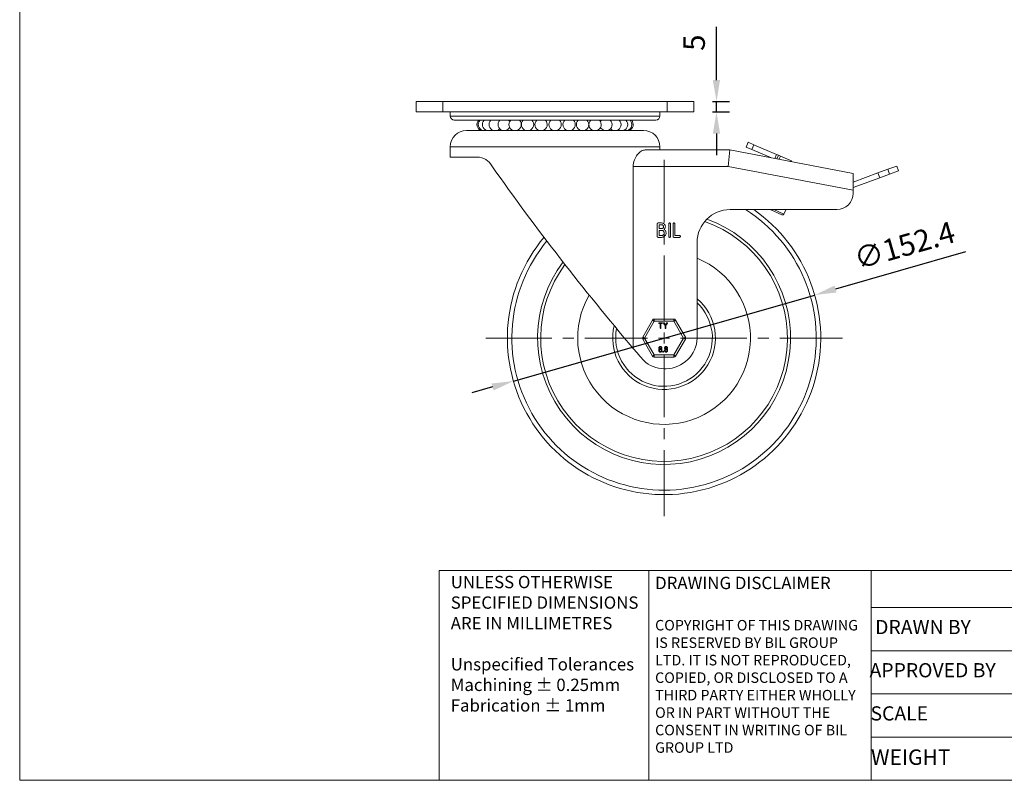
# Model space of a CAD drawing. Units: millimetres. Extents: x 10 to 287, y 10 to 200.
# Drawn here: x 10 to 170, y 10 to 133 of the extents above; entities that cross this region are included whole.
import ezdxf

# ---------------------------------------------------------------- set-up
doc = ezdxf.new("R2010")
doc.units = ezdxf.units.MM
doc.header["$LTSCALE"] = 0.75
doc.linetypes.add('CENTER2', pattern=[28.575, 19.05, -3.175, 3.175, -3.175])
for name, color, linetype, lineweight in [('FD_Dimensions', 7, 'Continuous', 13), ('Smart Centers', 7, 'CENTER2', 13), ('TITLEBLOCK', 7, 'Continuous', 18), ('Visible', 7, 'Continuous', 13), ('Visible Narrow', 7, 'Continuous', 13)]:
    doc.layers.add(name, color=color, linetype=linetype, lineweight=lineweight)
doc.styles.add('FusionTitle', font='arial.ttf')
doc.styles.get("Standard").update_dxf_attribs({"font": 'arial.ttf'})
doc.dimstyles.new('Dim-ISO-25', dxfattribs={"dimtxt": 3.5, "dimasz": 3.5, "dimexe": 2.1, "dimexo": 3, "dimgap": 1.4, "dimtad": 1, "dimdec": 4, "dimdsep": 46, "dimtxsty": 'Standard', "dimcen": 0, "dimadec": 4, "dimazin": 2, "dimtp": 0.1, "dimtm": 0.1, "dimtfac": 1, "dimtdec": 4, "dimtmove": 0, "dimatfit": 3, "dimfxl": 1, "dimarcsym": 0})

# ---------------------------------------------------------------- blocks, each defined once
blk = doc.blocks.new('BIL C&W DRAWING SHEET')
at = {"layer": 'TITLEBLOCK', "lineweight": 13}
for p, q in [((-209, 34), (-175, 34)), ((-175, 34), (-175, 0)), ((-175, 34), (-139, 34)), ((-77, 28), (-139, 28)), ((-77, 21), (-139, 21)), ((-77, 14), (-139, 14)), ((-77, 7), (-139, 7)), ((-139, 0), (-116, 0)), ((-209, 0), (-175, 0))]:
    blk.add_line(p, q, dxfattribs=at)
for points in [[(-277, 190), (0, 190), (0, 0), (-277, 0)], [(0, 0), (-209, 0), (-209, 34), (0, 34)], [(-209, 0), (-209, 0), (-209, 34), (-209, 34)], [(-209, 34), (-209, 34), (-209, 0), (-209, 0)], [(-175, 0), (-139, 0), (-139, 34), (-175, 34)], [(-139, 0), (-77, 0), (-77, 34), (-139, 34)], [(-77, 0), (-139, 0), (-139, 34), (-77, 34)], [(-77, 0), (-139, 0), (-139, 0), (-77, 0)]]:
    blk.add_lwpolyline(points, close=True, dxfattribs=at)
at = {"layer": 'TITLEBLOCK', "lineweight": 35, "attachment_point": 1, "style": 'FusionTitle'}
for s, width, heights, insert, char_height in [('UNLESS OTHERWISE SPECIFIED DIMENSIONS ARE IN MILLIMETRES\\P\\PUnspecified Tolerances\\PMachining %%P 0.25mm\\PFabrication %%P 1mm', 31, [34], (-207.13, 33.15), 2), ('DRAWING DISCLAIMER', 35, [0], (-174, 33), 2), ('COPYRIGHT OF THIS DRAWING IS RESERVED BY BIL GROUP LTD. IT IS NOT REPRODUCED, COPIED, OR DISCLOSED TO A THIRD PARTY EITHER WHOLLY OR IN PART WITHOUT THE CONSENT IN WRITING OF BIL GROUP LTD', 33, [0], (-174, 26), 1.7), ('{\\f8514oem|b0|i0|c0|p0; \\H1.04545x;DRAWN BY}', 23, [0], (-139, 26), 2.2), (' {\\f8514oem|b0|i0|c0|p0;\\H0.92x;APPROVED BY}', 26, [4.81], (-140, 19), 2.5), (' {\\f8514oem|b0|i0|c0|p0;\\H0.76667x;SCALE}', 23, [0], (-140, 12), 3), ('{\\f8514oem|b0|i0|c0|p0;WEIGHT}', 23, [0], (-139, 5), 2.5)]:
    blk.add_mtext_dynamic_manual_height_columns(s, width=width, gutter_width=17.5, heights=heights, dxfattribs=dict(at, insert=insert, char_height=char_height))
blk = doc.blocks.new('*U14')
at = {"layer": 'Smart Centers', "color": 0, "ltscale": 0.75, "transparency": 16777216}
for p, q in [((0, 2.68), (0, 28.9)), ((-28.9, 0), (-2.68, 0)), ((2.68, 0), (28.9, 0)), ((0, -28.9), (0, -2.68))]:
    blk.add_line(p, q, dxfattribs=at)
at = {"layer": 'Smart Centers', "color": 0, "linetype": 'Continuous', "ltscale": 0.75, "transparency": 16777216}
for p, q in [((-0.89, 0), (0.89, 0)), ((0, -0.89), (0, 0.89))]:
    blk.add_line(p, q, dxfattribs=at)
blk = doc.blocks.new('*D28')
at = {"layer": 'Defpoints', "color": 0, "transparency": 16777216}
for p in [(138.87, 88.69), (90.03, 74.74)]:
    blk.add_point(p, dxfattribs=at)
at = {"layer": 'FD_Dimensions', "color": 0, "lineweight": -2, "transparency": 16777216}
for p, q in [((163.3, 95.68), (142.24, 89.66)), ((90.03, 74.74), (138.87, 88.69)), ((86.66, 73.78), (83.3, 72.81))]:
    blk.add_line(p, q, dxfattribs=at)
at = {"layer": 'FD_Dimensions', "color": 0, "transparency": 16777216}
for points in [[(142.08, 90.22), (142.4, 89.1), (138.87, 88.69)], [(86.5, 74.34), (86.82, 73.21), (90.03, 74.74)]]:
    blk.add_solid(points, dxfattribs=at)
at = {"layer": 'FD_Dimensions', "color": 0, "transparency": 16777216, "insert": (153.55, 96.31), "char_height": 3.5, "attachment_point": 5, "rotation": 15.9482}
blk.add_mtext('∅152.4', dxfattribs=at)
blk = doc.blocks.new('*D29')
at = {"layer": 'Defpoints', "color": 0, "transparency": 16777216}
for p in [(119.28, 120.05), (122.95, 120.05), (119.28, 118.38)]:
    blk.add_point(p, dxfattribs=at)
at = {"layer": 'FD_Dimensions', "color": 0, "lineweight": -2, "transparency": 16777216}
for p, q in [((122.95, 123.55), (122.95, 132.17)), ((122.28, 120.05), (125.05, 120.05)), ((122.95, 118.38), (122.95, 120.05)), ((122.28, 118.38), (125.05, 118.38)), ((122.95, 114.88), (122.95, 111.38))]:
    blk.add_line(p, q, dxfattribs=at)
at = {"layer": 'FD_Dimensions', "color": 0, "transparency": 16777216}
for points in [[(122.36, 123.55), (123.53, 123.55), (122.95, 120.05)], [(122.36, 114.88), (123.53, 114.88), (122.95, 118.38)]]:
    blk.add_solid(points, dxfattribs=at)
at = {"layer": 'FD_Dimensions', "color": 0, "transparency": 16777216, "insert": (119.77, 129.61), "char_height": 3.5, "attachment_point": 5, "rotation": 90}
blk.add_mtext('5', dxfattribs=at)

msp = doc.modelspace()

# ---------------------------------------------------------------- linework, layer by layer
at = {"layer": 'Visible', "extrusion": (0, 1, 0)}
for p, q in [((74.283206, 120.049199), (78.61654, 120.049199)), ((74.283206, 120.049199), (74.283206, 118.382533)), ((114.949873, 120.049199), (78.61654, 120.049199)), ((114.949873, 120.049199), (119.283206, 120.049199)), ((119.283206, 120.049199), (119.283206, 118.382533)), ((78.61654, 118.382533), (74.283206, 118.382533)), ((78.61654, 118.382533), (114.949873, 118.382533)), ((79.783206, 118.382533), (79.783206, 117.715866)), ((113.783206, 118.382533), (113.783206, 117.715866)), ((119.283206, 118.382533), (114.949873, 118.382533)), ((113.11654, 117.049199), (80.449873, 117.049199)), ((82.449873, 115.382533), (111.11654, 115.382533)), ((92.783206, 115.455144), (92.783206, 115.382533)), ((100.783206, 115.455144), (100.783206, 115.382533)), ((128.09872, 113.450971), (127.76989, 112.685259)), ((128.09872, 113.450971), (129.017575, 113.056374)), ((79.783206, 112.715866), (79.783206, 111.049199)), ((125.11654, 112.215866), (111.408147, 112.215866)), ((113.783206, 112.715866), (113.783206, 112.215866)), ((125.11654, 112.215866), (124.863289, 109.549199)), ((145.11654, 108.382533), (125.11654, 112.215866)), ((128.688744, 112.290662), (127.76989, 112.685259)), ((131.882768, 110.919006), (128.688744, 112.290662)), ((129.017575, 113.056374), (132.692992, 111.477986)), ((79.783206, 111.049199), (84.166106, 111.049199)), ((132.692992, 111.477986), (132.999276, 111.346454)), ((133.305561, 111.214921), (132.999276, 111.346454)), ((133.305561, 111.214921), (134.839301, 110.556265)), ((109.454258, 80.036848), (109.454258, 109.549199)), ((149.115752, 108.477269), (150.730227, 109.077032)), ((150.730227, 109.077032), (152.159675, 109.60806)), ((152.449873, 108.826888), (151.020425, 108.295861)), ((152.159675, 109.60806), (152.449873, 108.826888)), ((145.11654, 106.991596), (149.115752, 108.477269)), ((145.11654, 108.382533), (145.11654, 105.667326)), ((149.405951, 107.696097), (145.11654, 106.102618)), ((151.020425, 108.295861), (149.405951, 107.696097)), ((145.11654, 105.667326), (145.11654, 105.215866)), ((142.449873, 102.549199), (125.149873, 102.549199)), ((131.642141, 102.549199), (133.558889, 101.6972)), ((134.19352, 102.509447), (133.888883, 101.824103)), ((134.19352, 102.509447), (134.104087, 102.549199)), ((113.349431, 98.186381), (113.349431, 100.232104)), ((113.494395, 100.375909), (114.062659, 100.375909)), ((114.062659, 100.088336), (113.639323, 100.088336)), ((113.639323, 100.088336), (113.639323, 99.466679)), ((113.639323, 99.466679), (114.062659, 99.466679)), ((114.062659, 99.179105), (113.639323, 99.179105)), ((113.639323, 99.179105), (113.639323, 98.330149)), ((115.206361, 98.186381), (115.206361, 100.232104)), ((115.496253, 100.232104), (115.496253, 98.186381)), ((115.904158, 98.186381), (115.904158, 100.232104)), ((116.19405, 100.232104), (116.19405, 98.330149)), ((114.062659, 98.042576), (113.494395, 98.042576)), ((113.639323, 98.330149), (114.062659, 98.330149)), ((116.958317, 98.042576), (116.049122, 98.042576)), ((116.19405, 98.330149), (116.989613, 98.330149)), ((116.989613, 98.330149), (116.973965, 98.315081)), ((119.81654, 97.215866), (119.81654, 81.715866)), ((112.573485, 84.632533), (110.985771, 81.882533)), ((116.037586, 84.799199), (112.86216, 84.799199)), ((117.913975, 81.882533), (116.326261, 84.632533)), ((113.665674, 84.204115), (114.132805, 84.204115)), ((113.834995, 84.089086), (113.665674, 84.089086)), ((113.834995, 83.328304), (113.834995, 84.089086)), ((114.120286, 84.089086), (113.950951, 84.089086)), ((113.950951, 84.089086), (113.950951, 83.328304)), ((114.132805, 84.204115), (114.126545, 84.198088)), ((114.623233, 83.741723), (114.360806, 84.113254)), ((114.455898, 84.179744), (114.681118, 83.851333)), ((114.623233, 83.328304), (114.623233, 83.741723)), ((114.681118, 83.851333), (114.906337, 84.179744)), ((115.001429, 84.113254), (114.73919, 83.741984)), ((114.73919, 83.741984), (114.73919, 83.328304)), ((110.985771, 81.549199), (112.573485, 78.799199)), ((116.326261, 78.799199), (117.913975, 81.549199)), ((112.86216, 78.632533), (116.037586, 78.632533)), ((113.607225, 79.662751), (113.607225, 79.75367)), ((113.723182, 79.75367), (113.723182, 79.662751)), ((113.970917, 79.662751), (113.970917, 79.75367)), ((114.086874, 79.75367), (114.086874, 79.662751)), ((114.257266, 79.480912), (114.257266, 79.526364)), ((114.373223, 79.526364), (114.373223, 79.480912)), ((114.536386, 79.662751), (114.536386, 79.75367)), ((114.652342, 79.75367), (114.652342, 79.662751)), ((114.900078, 79.662751), (114.900078, 79.75367)), ((115.016034, 79.75367), (115.016034, 79.662751)), ((114.783206, 76.715866), (114.472173, 76.715866))]:
    msp.add_line(p, q, dxfattribs=at)
at = {"layer": 'Visible', "extrusion": (1.22465e-16, 0, -1)}
for centre, radius, start, end in [((-80.449873, 117.715866), 0.666667, 270, 0), ((-85.11654, 116.340644), 1, 286.6423896, 45.11752572), ((-85.340711, 116.340644), 1, 286.6423896, 45.11752572), ((-86.004612, 116.340644), 1, 286.6423896, 45.11752572), ((-87.082728, 116.340644), 1, 286.6423896, 45.11752572), ((-88.533627, 116.340644), 1, 286.6423896, 45.11752572), ((-87.082728, 116.340644), 1, 134.88247428, 136.50628277), ((-88.533627, 116.340644), 1, 134.88247428, 152.12420086), ((-90.301554, 116.340644), 1, 286.6423896, 45.11752572), ((-90.301554, 116.340644), 1, 134.88247428, 253.3576104), ((-92.318566, 116.340644), 1, 286.6423896, 45.11752572), ((-92.318566, 116.340644), 1, 134.88247428, 253.3576104), ((-94.507153, 116.340644), 1, 286.6423896, 45.11752572), ((-94.507153, 116.340644), 1, 134.88247428, 253.3576104), ((-96.783206, 116.340644), 1, 286.6423896, 45.11752572), ((-96.783206, 116.340644), 1, 134.88247428, 253.3576104), ((-99.05926, 116.340644), 1, 286.6423896, 45.11752572), ((-99.05926, 116.340644), 1, 134.88247428, 253.3576104), ((-101.247846, 116.340644), 1, 286.6423896, 45.11752572), ((-101.247846, 116.340644), 1, 134.88247428, 253.3576104), ((-103.264859, 116.340644), 1, 286.6423896, 45.11752572), ((-103.264859, 116.340644), 1, 134.88247428, 253.3576104), ((-105.032785, 116.340644), 1, 27.87579914, 45.11752572), ((-105.032785, 116.340644), 1, 134.88247428, 253.3576104), ((-106.483685, 116.340644), 1, 43.49371723, 45.11752572), ((-106.483685, 116.340644), 1, 134.88247428, 253.3576104), ((-107.561801, 116.340644), 1, 134.88247428, 253.3576104), ((-108.225701, 116.340644), 1, 134.88247428, 253.3576104), ((-108.449873, 116.340644), 1, 134.88247428, 253.3576104), ((-113.11654, 117.715866), 0.666667, 180, 270), ((-82.449873, 112.715866), 2.666667, 0, 90), ((-85.340711, 116.340644), 1, 250.61281273, 253.3576104), ((-86.004612, 116.340644), 1, 237.38047316, 253.3576104), ((-87.082728, 116.340644), 1, 223.49371723, 253.3576104), ((-88.533627, 116.340644), 1, 207.87579914, 253.3576104), ((-105.032785, 116.340644), 1, 286.6423896, 332.12420086), ((-106.483685, 116.340644), 1, 286.6423896, 316.50628277), ((-107.561801, 116.340644), 1, 286.6423896, 302.61952684), ((-108.225701, 116.340644), 1, 286.6423896, 289.38718727), ((-111.11654, 112.715866), 2.666667, 90, 180), ((-84.166106, 108.382533), 2.666667, 90, 152.07067796), ((-134.496969, 109.759115), 0.867548, 113.24084651, 142.61823998), ((-431.622118, 353.357494), 422.488231, 319.68940559, 324.76844895), ((-142.449873, 105.215866), 2.666667, 180, 270), ((-114.449873, 81.715866), 25.399997, 124.8941712, 40.02452286), ((-114.449873, 81.715866), 24.666663, 122.37146225, 39.63889825), ((-125.149873, 97.215866), 5.333333, 0, 90), ((-114.449873, 81.715866), 20.499997, 109.80333275, 36.98032457), ((-114.449873, 81.715866), 14, 112.54031046, 29.87076703), ((-114.449873, 81.715866), 7.833333, 133.24397414, 11.2028262), ((-114.62769, 81.905864), 5.192327, 182.0970379, 268.28366355), ((-431.622118, 353.357494), 422.488231, 319.3349809, 319.68940559), ((-113.843438, 79.755331), 0.236219, 359.59720021, 44.98668691), ((-113.905506, 79.6793), 0.334013, 46.68446585, 50.06919622), ((-113.905204, 80.191482), 0.333762, 309.89937779, 313.27819539), ((-113.782988, 80.197755), 0.342249, 226.73796817, 230.03981219), ((-113.779415, 79.669133), 0.34758, 129.99220068, 133.23718022), ((-113.849424, 79.754635), 0.237452, 135.06372941, 180.23294396), ((-114.772598, 79.755331), 0.236219, 359.59720021, 44.98668691), ((-114.834666, 79.6793), 0.334013, 46.68446585, 50.06919622), ((-114.834365, 80.191482), 0.333762, 309.89937779, 313.27819539), ((-114.712148, 80.197755), 0.342249, 226.73796817, 230.03981219), ((-114.708576, 79.669133), 0.34758, 129.99220068, 133.23718022), ((-114.778584, 79.754635), 0.237452, 135.06372941, 180.23294396), ((-116.037586, 78.965866), 0.333333, 210, 270), ((-114.62769, 81.905864), 5.192327, 271.71633645, 312.0327519)]:
    msp.add_arc(centre, radius, start, end, dxfattribs=at)
at = {"layer": 'Visible'}
for centre, radius, start, end in [((133.660435, 101.925648), 0.25, 246.0347384, 336.0347384), ((112.86216, 84.465866), 0.333333, 90, 150), ((116.037586, 84.465866), 0.333333, 30, 90), ((111.274447, 81.715866), 0.333333, 150, 210), ((117.6253, 81.715866), 0.333333, 330, 30), ((112.86216, 78.965866), 0.333333, 210, 270)]:
    msp.add_arc(centre, radius, start, end, dxfattribs=at)
for points, degree, knots in [([(109.454258, 109.549199), (109.454258, 109.907328), (109.523314, 110.27484), (109.765573, 110.927634), (109.93678, 111.213851), (110.303055, 111.67649), (110.528384, 111.878946), (110.981241, 112.148807), (111.208462, 112.215866), (111.408147, 112.215866)], 3, [2.6263071834, 2.6263071834, 2.6263071834, 2.6263071834, 2.9486232766, 2.9486232766, 3.2709393697, 3.2709393697, 3.6234595541, 3.6234595541, 3.9759797385, 3.9759797385, 3.9759797385, 3.9759797385]), ([(113.494395, 100.375909), (113.483981, 100.375909), (113.473609, 100.375003), (113.453651, 100.371078), (113.444206, 100.36819), (113.418383, 100.357009), (113.403177, 100.346455), (113.376842, 100.319154), (113.366936, 100.304634), (113.352681, 100.270304), (113.349431, 100.251458), (113.349431, 100.232104)], 3, [-0.071773701809, -0.071773701809, -0.071773701809, -0.071773701809, -0.061422344364, -0.061422344364, -0.051556473716, -0.051556473716, -0.033452702885, -0.033452702885, -0.017418405751, -0.017418405751, 0, 0, 0, 0]), ([(114.450824, 99.339319), (114.479392, 99.356555), (114.499663, 99.373391), (114.571825, 99.449579), (114.604997, 99.513851), (114.658199, 99.653312), (114.663792, 99.736534), (114.658775, 99.898883), (114.631766, 99.974479), (114.568595, 100.112695), (114.518304, 100.171544), (114.408192, 100.276067), (114.339189, 100.310873), (114.218802, 100.361349), (114.142147, 100.375909), (114.062659, 100.375909)], 3, [-0.17949044409, -0.17949044409, -0.17949044409, -0.17949044409, -0.17693022355, -0.17693022355, -0.17140369438, -0.17140369438, -0.16183310304, -0.16183310304, -0.14578514581, -0.14578514581, -0.11748571593, -0.11748571593, -0.07153911231, -0.07153911231, 0, 0, 0, 0]), ([(114.062659, 100.088336), (114.087385, 100.088336), (114.111788, 100.085494), (114.147996, 100.076465), (114.173232, 100.069346), (114.249486, 100.029507), (114.278751, 100.000951), (114.32613, 99.945335), (114.343556, 99.910351), (114.371739, 99.833783), (114.373192, 99.791241), (114.369767, 99.7119), (114.355703, 99.673346), (114.321897, 99.601732), (114.295608, 99.570709), (114.235999, 99.51587), (114.201207, 99.498759), (114.141875, 99.473888), (114.102943, 99.466679), (114.062659, 99.466679)], 3, [-0.094524432885, -0.094524432885, -0.094524432885, -0.094524432885, -0.092131893041, -0.092131893041, -0.090913449777, -0.090913449777, -0.089101221765, -0.089101221765, -0.086300572796, -0.086300572796, -0.081544330812, -0.081544330812, -0.072745628836, -0.072745628836, -0.057899970076, -0.057899970076, -0.036254958601, -0.036254958601, 0, 0, 0, 0]), ([(114.062659, 98.042576), (114.113682, 98.042576), (114.164265, 98.047585), (114.273418, 98.071004), (114.32043, 98.089328), (114.462739, 98.154347), (114.533784, 98.215929), (114.657816, 98.347258), (114.699044, 98.428699), (114.767196, 98.591112), (114.775914, 98.687126), (114.775768, 98.845469), (114.760327, 98.932844), (114.694884, 99.097055), (114.648075, 99.169645), (114.55392, 99.273081), (114.51416, 99.306373), (114.450824, 99.339319)], 3, [-0.92401059317, -0.92401059317, -0.92401059317, -0.92401059317, -0.9166751774, -0.9166751774, -0.90796085936, -0.90796085936, -0.88136106199, -0.88136106199, -0.83828614436, -0.83828614436, -0.75588893125, -0.75588893125, -0.64712402424, -0.64712402424, -0.54248376847, -0.54248376847, -0.45274250686, -0.45274250686, -0.45274250686, -0.45274250686]), ([(114.062659, 99.179105), (114.095919, 99.179105), (114.128748, 99.175302), (114.178879, 99.162893), (114.212354, 99.153292), (114.317454, 99.098778), (114.358331, 99.058172), (114.422079, 98.983521), (114.446092, 98.936655), (114.482643, 98.837875), (114.487494, 98.782437), (114.482666, 98.666131), (114.463338, 98.613863), (114.41647, 98.514126), (114.378539, 98.471236), (114.298514, 98.397617), (114.250829, 98.373993), (114.169635, 98.340021), (114.117094, 98.330149), (114.062659, 98.330149)], 3, [-0.12918199482, -0.12918199482, -0.12918199482, -0.12918199482, -0.12572853486, -0.12572853486, -0.12381967406, -0.12381967406, -0.12078335223, -0.12078335223, -0.11606131953, -0.11606131953, -0.1091771862, -0.1091771862, -0.09866088898, -0.09866088898, -0.07921236346, -0.07921236346, -0.04899158399, -0.04899158399, 0, 0, 0, 0]), ([(115.351325, 100.375909), (115.348953, 100.375909), (115.346581, 100.375862), (115.326143, 100.37503), (115.308621, 100.371431), (115.275313, 100.357009), (115.260107, 100.346455), (115.233772, 100.319154), (115.223866, 100.304634), (115.209611, 100.270304), (115.206361, 100.251458), (115.206361, 100.232104)], 3, [-0.071887946997, -0.071887946997, -0.071887946997, -0.071887946997, -0.069529926988, -0.069529926988, -0.051556473716, -0.051556473716, -0.033452702885, -0.033452702885, -0.017418405751, -0.017418405751, 0, 0, 0, 0]), ([(115.496253, 100.232104), (115.496253, 100.242167), (115.495355, 100.252175), (115.491498, 100.271529), (115.488653, 100.280719), (115.475166, 100.311739), (115.461363, 100.326991), (115.438967, 100.348526), (115.424328, 100.358443), (115.382212, 100.375784), (115.359513, 100.375909), (115.351325, 100.375909)], 3, [-0.09088905541, -0.09088905541, -0.09088905541, -0.09088905541, -0.089490661382, -0.089490661382, -0.088146606109, -0.088146606109, -0.084789972733, -0.084789972733, -0.080207722701, -0.080207722701, -0.073152412487, -0.073152412487, -0.073152412487, -0.073152412487]), ([(116.19405, 100.232104), (116.19405, 100.242891), (116.193019, 100.253608), (116.188566, 100.274294), (116.185283, 100.284064), (116.170856, 100.314556), (116.15682, 100.329787), (116.132616, 100.351592), (116.117646, 100.360913), (116.079038, 100.375136), (116.058146, 100.376423), (116.023941, 100.37503), (116.006419, 100.371431), (115.97311, 100.357009), (115.957904, 100.346455), (115.931569, 100.319154), (115.921664, 100.304634), (115.907409, 100.270304), (115.904158, 100.251458), (115.904158, 100.232104)], 3, [-0.11728057016, -0.11728057016, -0.11728057016, -0.11728057016, -0.11260185272, -0.11260185272, -0.10810237108, -0.10810237108, -0.0979700185, -0.0979700185, -0.08558417623, -0.08558417623, -0.06952992699, -0.06952992699, -0.05155647372, -0.05155647372, -0.03345270288, -0.03345270288, -0.01741840575, -0.01741840575, 0, 0, 0, 0]), ([(113.349431, 98.186381), (113.349431, 98.176209), (113.35031, 98.166079), (113.35411, 98.146564), (113.356908, 98.137316), (113.369021, 98.108984), (113.380955, 98.093958), (113.405403, 98.070181), (113.419963, 98.060296), (113.454925, 98.045834), (113.474438, 98.042576), (113.494395, 98.042576)], 3, [-0.062411059473, -0.062411059473, -0.062411059473, -0.062411059473, -0.055371464642, -0.055371464642, -0.048651932116, -0.048651932116, -0.034047533023, -0.034047533023, -0.017961192248, -0.017961192248, 0, 0, 0, 0]), ([(115.206361, 98.186381), (115.206361, 98.175459), (115.207374, 98.164593), (115.21178, 98.143705), (115.215021, 98.133862), (115.228957, 98.104007), (115.24232, 98.08908), (115.26649, 98.067084), (115.281444, 98.057775), (115.32095, 98.04319), (115.342813, 98.042082), (115.376505, 98.043456), (115.39402, 98.047053), (115.427288, 98.061457), (115.442484, 98.071989), (115.468835, 98.099306), (115.478743, 98.11383), (115.493001, 98.148169), (115.496253, 98.167021), (115.496253, 98.186381)], 3, [-0.11529355702, -0.11529355702, -0.11529355702, -0.11529355702, -0.11067882285, -0.11067882285, -0.10627393271, -0.10627393271, -0.09675762717, -0.09675762717, -0.08520163262, -0.08520163262, -0.06960328907, -0.06960328907, -0.0515827592, -0.0515827592, -0.03346158981, -0.03346158981, -0.01742397355, -0.01742397355, 0, 0, 0, 0]), ([(115.904158, 98.186381), (115.904158, 98.176209), (115.905037, 98.166079), (115.908838, 98.146564), (115.911636, 98.137316), (115.923748, 98.108984), (115.935683, 98.093958), (115.96013, 98.070181), (115.974691, 98.060296), (116.009652, 98.045834), (116.029166, 98.042576), (116.049122, 98.042576)], 3, [-0.062411059473, -0.062411059473, -0.062411059473, -0.062411059473, -0.055371464642, -0.055371464642, -0.048651932116, -0.048651932116, -0.034047533023, -0.034047533023, -0.017961192248, -0.017961192248, 0, 0, 0, 0]), ([(116.958317, 98.042576), (116.969429, 98.042576), (116.980487, 98.043607), (117.00172, 98.0481), (117.011715, 98.051403), (117.039391, 98.064392), (117.054425, 98.076394), (117.07876, 98.103215), (117.088099, 98.118028), (117.102475, 98.156423), (117.103732, 98.177152), (117.102516, 98.210248), (117.098941, 98.227455), (117.082882, 98.264399), (117.069998, 98.279672), (117.050061, 98.298836), (117.040026, 98.306489), (117.020548, 98.315694), (117.011763, 98.318205), (116.992787, 98.319583), (116.983246, 98.318177), (116.973965, 98.315081)], 3, [-0.085243517633, -0.085243517633, -0.085243517633, -0.085243517633, -0.081082496785, -0.081082496785, -0.07711684306, -0.07711684306, -0.06963480299, -0.06963480299, -0.062416705393, -0.062416705393, -0.052992976494, -0.052992976494, -0.04202900949, -0.04202900949, -0.028195394176, -0.028195394176, -0.017122471646, -0.017122471646, -0.008805591326, -0.008805591326, 0, 0, 0, 0]), ([(113.665674, 84.089086), (113.64097, 84.089086), (113.607689, 84.122353), (113.607689, 84.170645), (113.641159, 84.204115), (113.665674, 84.204115)], 2, [0, 0, 0, 1, 2, 2.9922295278, 3.9844590556, 3.9844590556, 3.9844590556]), ([(113.950951, 83.328304), (113.950951, 83.304252), (113.917481, 83.270782), (113.868276, 83.270782), (113.834995, 83.304063), (113.834995, 83.328304)], 2, [0, 0, 0, 1, 2, 3.0082791248, 4.0165582496, 4.0165582496, 4.0165582496]), ([(114.126545, 84.198088), (114.144599, 84.204115), (114.178257, 84.170457), (114.178257, 84.122541), (114.144787, 84.089086), (114.120286, 84.089086)], 2, [0, 0, 0, 1, 2, 3.007893139, 4.0157862781, 4.0157862781, 4.0157862781]), ([(114.73919, 83.328304), (114.73919, 83.304252), (114.70572, 83.270782), (114.656501, 83.270782), (114.623233, 83.304063), (114.623233, 83.328304)], 2, [0, 0, 0, 1, 2, 3.0076832151, 4.0153664303, 4.0153664303, 4.0153664303]), ([(113.676396, 79.948491), (113.643433, 79.981454), (113.607225, 80.068143), (113.607225, 80.166379), (113.643433, 80.253082), (113.710518, 80.320167), (113.798047, 80.356723), (113.895849, 80.356723), (113.983407, 80.320153), (114.050477, 80.253082), (114.086874, 80.165915), (114.086874, 80.068592), (114.050477, 79.981454), (114.017543, 79.94852)], 2, [2.5933263331, 2.5933263331, 2.5933263331, 3.6165035191, 4.6396807051, 5.6586410878, 6.6776014706, 7.6877966027, 8.6979917349, 9.7040051012, 10.7100184676, 11.7252012266, 12.7403839857, 13.7601109827, 14.7798379797, 14.7798379797, 14.7798379797]), ([(113.970908, 80.115807), (113.970917, 80.116584), (113.970917, 80.142907), (113.951024, 80.188475), (113.917568, 80.221931), (113.872304, 80.241694), (113.821607, 80.241694), (113.776342, 80.221931), (113.742873, 80.188461), (113.723182, 80.143327), (113.723182, 80.117362)], 2, [7.9386355631, 7.9386355631, 7.9386355631, 7.968662563, 8.95356573, 9.938468897, 10.923372064, 11.908275231, 12.9005242048, 13.8927731786, 14.8850221523, 15.8772711261, 15.8772711261, 15.8772711261]), ([(113.723182, 80.117362), (113.723182, 80.09118), (113.742887, 80.046047), (113.776342, 80.012591), (113.821157, 79.993031), (113.872739, 79.993031), (113.917554, 80.012577), (113.951038, 80.046061), (113.970616, 80.09094), (113.970908, 80.115807)], 2, [0, 0, 0, 1, 2, 3, 4, 4.9921656407, 5.9843312815, 6.9764969222, 7.9386355631, 7.9386355631, 7.9386355631]), ([(113.970917, 79.75367), (113.970917, 79.779214), (113.951024, 79.824797), (113.917568, 79.858253), (113.872304, 79.878002), (113.821607, 79.878002), (113.776357, 79.858267), (113.742873, 79.824783), (113.723182, 79.779664), (113.723182, 79.75367)], 2, [0, 0, 0, 1, 2, 3, 4, 5.007458405, 6.0149168101, 7.0223752151, 8.0298336202, 8.0298336202, 8.0298336202]), ([(114.605557, 79.948491), (114.572594, 79.981454), (114.536386, 80.068143), (114.536386, 80.166379), (114.572594, 80.253082), (114.639679, 80.320167), (114.727208, 80.356723), (114.825009, 80.356723), (114.912567, 80.320153), (114.979638, 80.253082), (115.016034, 80.165915), (115.016034, 80.068592), (114.979638, 79.981454), (114.946704, 79.94852)], 2, [2.5933263331, 2.5933263331, 2.5933263331, 3.6165035191, 4.6396807051, 5.6586410878, 6.6776014706, 7.6877966027, 8.6979917349, 9.7040051012, 10.7100184676, 11.7252012266, 12.7403839857, 13.7601109827, 14.7798379797, 14.7798379797, 14.7798379797]), ([(114.900069, 80.115807), (114.900078, 80.116584), (114.900078, 80.142907), (114.880184, 80.188475), (114.846729, 80.221931), (114.801465, 80.241694), (114.750767, 80.241694), (114.705503, 80.221931), (114.672033, 80.188461), (114.652342, 80.143327), (114.652342, 80.117362)], 2, [7.9386355631, 7.9386355631, 7.9386355631, 7.968662563, 8.95356573, 9.938468897, 10.923372064, 11.908275231, 12.9005242048, 13.8927731786, 14.8850221523, 15.8772711261, 15.8772711261, 15.8772711261]), ([(114.652342, 80.117362), (114.652342, 80.09118), (114.672047, 80.046047), (114.705503, 80.012591), (114.750318, 79.993031), (114.801899, 79.993031), (114.846714, 80.012577), (114.880199, 80.046061), (114.899777, 80.09094), (114.900069, 80.115807)], 2, [0, 0, 0, 1, 2, 3, 4, 4.9921656407, 5.9843312815, 6.9764969222, 7.9386355631, 7.9386355631, 7.9386355631]), ([(114.900078, 79.75367), (114.900078, 79.779214), (114.880184, 79.824797), (114.846729, 79.858253), (114.801465, 79.878002), (114.750767, 79.878002), (114.705517, 79.858267), (114.672033, 79.824783), (114.652342, 79.779664), (114.652342, 79.75367)], 2, [0, 0, 0, 1, 2, 3, 4, 5.007458405, 6.0149168101, 7.0223752151, 8.0298336202, 8.0298336202, 8.0298336202]), ([(114.086874, 79.662751), (114.086874, 79.613995), (114.050477, 79.526842), (113.983392, 79.459758), (113.896298, 79.42339), (113.797613, 79.42339), (113.710504, 79.459772), (113.643433, 79.526842), (113.607225, 79.613545), (113.607225, 79.662751)], 2, [0, 0, 0, 1, 2, 2.9913978495, 3.9827956989, 4.9779853024, 5.973174906, 6.9774352481, 7.9816955902, 7.9816955902, 7.9816955902]), ([(113.723182, 79.662751), (113.723182, 79.636583), (113.742887, 79.591435), (113.776342, 79.55798), (113.821157, 79.538419), (113.872739, 79.538419), (113.917554, 79.557965), (113.951038, 79.59145), (113.970917, 79.637032), (113.970917, 79.662751)], 2, [0, 0, 0, 1, 2, 3, 4, 4.9921656407, 5.9843312815, 6.9764969222, 7.968662563, 7.968662563, 7.968662563]), ([(114.257266, 79.526364), (114.257266, 79.550416), (114.290736, 79.583886), (114.339579, 79.583886), (114.373223, 79.550228), (114.373223, 79.526364)], 2, [0, 0, 0, 1, 2, 2.9923167849, 3.9846335697, 3.9846335697, 3.9846335697]), ([(114.373223, 79.480912), (114.373223, 79.45686), (114.339768, 79.42339), (114.290548, 79.42339), (114.257266, 79.456671), (114.257266, 79.480912)], 2, [0, 0, 0, 1, 2, 3.0076832151, 4.0153664303, 4.0153664303, 4.0153664303]), ([(115.016034, 79.662751), (115.016034, 79.613995), (114.979638, 79.526842), (114.912553, 79.459758), (114.825459, 79.42339), (114.726773, 79.42339), (114.639664, 79.459772), (114.572594, 79.526842), (114.536386, 79.613545), (114.536386, 79.662751)], 2, [0, 0, 0, 1, 2, 2.9913978495, 3.9827956989, 4.9779853024, 5.973174906, 6.9774352481, 7.9816955902, 7.9816955902, 7.9816955902]), ([(114.652342, 79.662751), (114.652342, 79.636583), (114.672047, 79.591435), (114.705503, 79.55798), (114.750318, 79.538419), (114.801899, 79.538419), (114.846714, 79.557965), (114.880199, 79.59145), (114.900078, 79.637032), (114.900078, 79.662751)], 2, [0, 0, 0, 1, 2, 3, 4, 4.9921656407, 5.9843312815, 6.9764969222, 7.968662563, 7.968662563, 7.968662563])]:
    msp.add_open_spline(points, degree=degree, knots=knots, dxfattribs=at)
for points in [[(114.360806, 84.113254), (114.347737, 84.132901), (114.354909, 84.179599), (114.374846, 84.193668)], [(114.374846, 84.193668), (114.394464, 84.206839), (114.442032, 84.199392), (114.455898, 84.179744)], [(114.906337, 84.179744), (114.920203, 84.199392), (114.967786, 84.206839), (114.987389, 84.193668)], [(114.987389, 84.193668), (115.007312, 84.179599), (115.014687, 84.132901), (115.001429, 84.113254)]]:
    msp.add_open_spline(points, degree=2, dxfattribs=at)
at = {"layer": 'Visible Narrow', "extrusion": (0, 1, 0)}
for p, q in [((78.61654, 120.049199), (78.61654, 118.382533)), ((114.949873, 120.049199), (114.949873, 118.382533)), ((79.783206, 117.715866), (113.783206, 117.715866)), ((113.783206, 112.715866), (79.783206, 112.715866)), ((128.688744, 112.290662), (129.017575, 113.056374)), ((132.692992, 111.477986), (132.409579, 110.818034)), ((132.74476, 110.75379), (132.999276, 111.346454)), ((133.079942, 110.689547), (133.305561, 111.214921)), ((109.454258, 109.549199), (124.863289, 109.549199)), ((124.863289, 109.549199), (145.11654, 105.667326)), ((151.020425, 108.295861), (150.730227, 109.077032)), ((149.115752, 108.477269), (149.405951, 107.696097)), ((133.888883, 101.824103), (132.257627, 102.549199)), ((112.86216, 84.465866), (112.573485, 84.632533)), ((112.86216, 84.799199), (112.86216, 84.465866)), ((116.037586, 84.465866), (116.037586, 84.799199)), ((116.326261, 84.632533), (116.037586, 84.465866)), ((111.274447, 81.715866), (112.86216, 84.465866)), ((112.86216, 84.465866), (116.037586, 84.465866)), ((116.037586, 84.465866), (117.6253, 81.715866)), ((110.985771, 81.882533), (111.274447, 81.715866)), ((111.274447, 81.715866), (110.985771, 81.549199)), ((112.86216, 78.965866), (111.274447, 81.715866)), ((117.6253, 81.715866), (116.037586, 78.965866)), ((117.6253, 81.715866), (117.913975, 81.882533)), ((117.913975, 81.549199), (117.6253, 81.715866)), ((112.573485, 78.799199), (112.86216, 78.965866)), ((116.037586, 78.965866), (112.86216, 78.965866)), ((112.86216, 78.965866), (112.86216, 78.632533)), ((116.037586, 78.632533), (116.037586, 78.965866)), ((116.037586, 78.965866), (116.326261, 78.799199))]:
    msp.add_line(p, q, dxfattribs=at)
at = {"layer": 'Visible Narrow', "extrusion": (1.22465e-16, 0, -1)}
for radius, start, end in [(19.999999, 109.20780515, 36.59288927), (8.329001, 130.11583144, 13.92204165)]:
    msp.add_arc((-114.449873, 81.715866), radius, start, end, dxfattribs=at)

# ---------------------------------------------------------------- block references
at = {"layer": 'Smart Centers', "ltscale": 0.75}
msp.add_blockref('*U14', (114.449873, 81.715866), dxfattribs=at)
at = {"layer": 'TITLEBLOCK'}
msp.add_blockref('BIL C&W DRAWING SHEET', (287, 10), dxfattribs=at)

# ---------------------------------------------------------------- dimensions: what is measured, and where the dimension line sits
at = {"layer": 'FD_Dimensions'}
dim = msp.add_linear_dim(base=(122.948093, 120.049199), p1=(119.283206, 118.382533), p2=(119.283206, 120.049199), angle=90, dimstyle='Dim-ISO-25', override={"dimlfac": 3, "dimclrd": 0, "dimclre": 0}, dxfattribs=at)
dim.commit()
dim.dimension.update_dxf_attribs({"geometry": '*D29', "text_midpoint": (119.76825, 129.6095)})
dim = msp.add_diameter_dim_2p(p1=(90.027505, 74.736772), p2=(138.872241, 88.69496), dimstyle='Dim-ISO-25', override={"dimlfac": 3}, dxfattribs=at)
dim.commit()
dim.dimension.update_dxf_attribs({"geometry": '*D28', "text_midpoint": (154.450813, 93.146794), "dimtype": 163})

doc.saveas('drawing.dxf')
